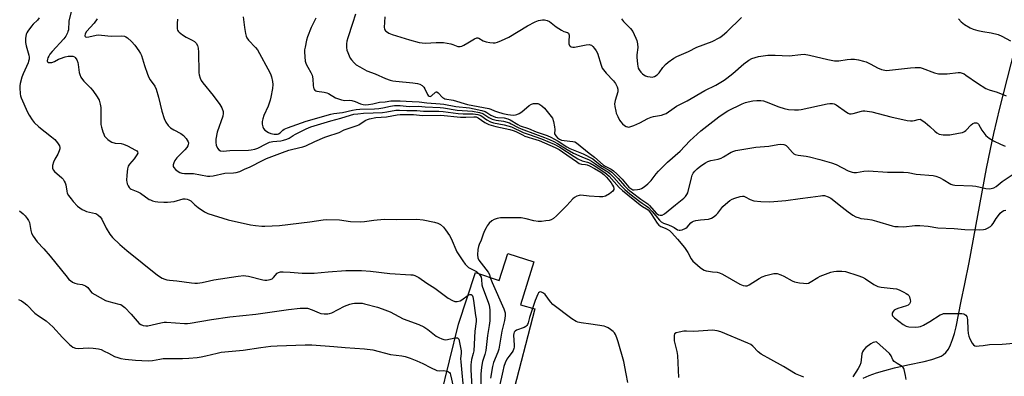
# Model space of a CAD drawing. Units: inches. Extents: x 1177768 to 1183768, y 509460 to 513460.
# Drawn here: x 1180294 to 1180707, y 512339 to 512488 of the extents above; entities that cross this region are included whole.
import ezdxf

# ---------------------------------------------------------------- set-up
doc = ezdxf.new("R2010")
doc.units = ezdxf.units.IN
doc.header["$MEASUREMENT"] = 0
for name, color, linetype in [('BLDG-Footprint', 5, 'Continuous'), ('NTRL-Farm Land', 3, 'Continuous'), ('Undefined', 1, 'Continuous')]:
    doc.layers.add(name, color=color, linetype=linetype)

msp = doc.modelspace()

# ---------------------------------------------------------------- linework, layer by layer
at = {"layer": 'BLDG-Footprint', "elevation": 246.42}
msp.add_lwpolyline([(1180470.74, 512329.88), (1180478.31, 512360.69), (1180485.43, 512382.26), (1180495.29, 512378.98), (1180498.99, 512390.3), (1180509.78, 512386.73), (1180504.21, 512368.75), (1180510.21, 512367.02), (1180500.63, 512329.81)], dxfattribs=at)
at = {"layer": 'NTRL-Farm Land'}
msp.add_lwpolyline([(1180647.83, 512338.01), (1180650.45, 512339.15), (1180653.43, 512340.2), (1180657, 512341.27), (1180661, 512342.3), (1180666.6, 512343.6), (1180673.48, 512345.03), (1180676.72, 512345.82), (1180679.5, 512346.74), (1180680.58, 512347.23), (1180681.42, 512347.72), (1180682.56, 512348.73), (1180683.6, 512350.16), (1180684.56, 512352.02), (1180685.41, 512354.25), (1180686.14, 512356.71), (1180686.82, 512359.53), (1180688.92, 512370.26), (1180690.57, 512377.63), (1180692.37, 512386.5), (1180699.66, 512425.99), (1180701.25, 512434.1), (1180702.66, 512440.69), (1180705.21, 512451.32), (1180713.16, 512482.43)], dxfattribs=at)
at = {"layer": 'Undefined'}
for points, elevation in [([(1180316.38, 512494.02), (1180314.96, 512487.72), (1180314.69, 512484.21), (1180314.53, 512483.39), (1180314.35, 512482.89), (1180313.58, 512481.46), (1180312.76, 512480.33), (1180307.89, 512475.04), (1180306.95, 512473.91), (1180306.45, 512473.15), (1180306.06, 512472.34), (1180305.88, 512471.8), (1180305.82, 512471.09), (1180305.92, 512470.7), (1180306.19, 512470.45), (1180306.89, 512470.37), (1180307.72, 512470.48), (1180308.82, 512470.84), (1180310.58, 512471.83), (1180311.38, 512472.17), (1180313.3, 512472.81), (1180314.67, 512473.08), (1180315.75, 512473.14), (1180316.52, 512473.04), (1180317.21, 512472.78), (1180317.6, 512472.47), (1180318.19, 512471.56), (1180318.61, 512470.5), (1180318.77, 512469.65), (1180319.17, 512466.19), (1180319.44, 512465.38), (1180319.96, 512464.34), (1180320.57, 512463.35), (1180321.12, 512462.67), (1180324.04, 512459.74), (1180325.02, 512458.66), (1180326.82, 512456.1), (1180327.59, 512454.61), (1180328.06, 512452.97), (1180328.27, 512451.52), (1180328.33, 512449.74), (1180328.24, 512445.91), (1180328.3, 512444.46), (1180328.53, 512443.34), (1180329.11, 512441.4), (1180329.5, 512440.32), (1180329.88, 512439.57), (1180330.43, 512438.91), (1180331.3, 512438.13), (1180332.23, 512437.42), (1180332.97, 512436.99), (1180334.32, 512436.65), (1180336.77, 512436.44), (1180337.84, 512436.19), (1180339.46, 512435.47), (1180342.84, 512433.71), (1180343.45, 512433.31), (1180343.73, 512432.99), (1180343.78, 512432.42), (1180343.46, 512431.73), (1180342.26, 512430.06), (1180340.28, 512427.78), (1180339.82, 512426.92), (1180339.5, 512425.84), (1180339.18, 512423.23), (1180339.07, 512420.9), (1180339.15, 512420.33), (1180339.4, 512419.49), (1180339.73, 512418.69), (1180340.16, 512417.97), (1180340.55, 512417.59), (1180341.02, 512417.3), (1180343.75, 512416.2), (1180344.92, 512415.62), (1180348.63, 512413.01), (1180349.12, 512412.75), (1180349.94, 512412.45), (1180351.08, 512412.18), (1180352.21, 512412.02), (1180354.71, 512411.88), (1180356.32, 512411.88), (1180359.04, 512412.16), (1180362.83, 512413.17), (1180363.61, 512413.21), (1180364.44, 512413.07), (1180365.25, 512412.8), (1180365.98, 512412.4), (1180367.77, 512410.69), (1180369.16, 512409.59), (1180371.82, 512407.73), (1180373.15, 512407.09), (1180381.67, 512404.37), (1180391.11, 512402.35), (1180393.13, 512402.01), (1180395.81, 512401.78), (1180397.01, 512401.77), (1180403.27, 512402.08), (1180415.86, 512403.57), (1180421.56, 512404.42), (1180423, 512404.56), (1180428.37, 512404.36), (1180432.91, 512403.74), (1180437.35, 512403.62), (1180438.79, 512403.71), (1180442.69, 512404.31), (1180447.09, 512404.69), (1180452.25, 512404.6), (1180460.77, 512404.77), (1180463.46, 512404.49), (1180468.23, 512403.41), (1180469.65, 512402.98), (1180470.65, 512402.45), (1180471.9, 512401.33), (1180472.8, 512400.24), (1180474.42, 512397.87), (1180475.17, 512396.64), (1180477.5, 512391.06), (1180480.03, 512387.19), (1180481.05, 512385.79), (1180481.86, 512384.97), (1180482.49, 512384.48), (1180485.75, 512382.68), (1180486.23, 512382.34), (1180486.79, 512381.8)], 244), ([(1180302.52, 512489.25), (1180301.7, 512488.21), (1180299.95, 512486.52), (1180299.21, 512485.65), (1180297.67, 512483.55), (1180297.24, 512482.82), (1180297.03, 512482.29), (1180296.74, 512480.57), (1180296.69, 512478.81), (1180296.98, 512477.41), (1180298.1, 512473.51), (1180298.23, 512472.67), (1180298.2, 512471.85), (1180298.04, 512471.03), (1180297.78, 512470.28), (1180295.76, 512465.66), (1180295.24, 512464.27), (1180294.51, 512461.69), (1180294.36, 512460.69), (1180294.33, 512459.84), (1180294.45, 512457.3), (1180294.62, 512456.48), (1180294.89, 512455.68), (1180297.54, 512449.57), (1180298.23, 512448.32), (1180299.45, 512446.39), (1180300.34, 512445.28), (1180302.26, 512443.47), (1180307.69, 512439.28), (1180309.06, 512438.13), (1180310.2, 512436.75), (1180310.94, 512435.5), (1180311.12, 512434.71), (1180311.06, 512434.16), (1180310.84, 512433.31), (1180310.28, 512431.93), (1180308.99, 512429.84), (1180308.43, 512428.6), (1180308.05, 512427.28), (1180308, 512426.79), (1180308.07, 512426.1), (1180308.34, 512425.39), (1180308.83, 512424.73), (1180311.94, 512422.02), (1180312.49, 512421.42), (1180312.98, 512420.7), (1180313.4, 512419.94), (1180313.68, 512419.16), (1180314.03, 512416.44), (1180314.23, 512415.65), (1180314.78, 512414.66), (1180315.82, 512413.26), (1180316.75, 512412.13), (1180318.58, 512410.17), (1180319.46, 512409.4), (1180320.42, 512408.8), (1180321.42, 512408.27), (1180322.23, 512407.96), (1180326.02, 512407.13), (1180326.55, 512406.91), (1180327.23, 512406.43), (1180328.03, 512405.63), (1180328.72, 512404.73), (1180330.48, 512400.89), (1180332.11, 512398.43), (1180333.22, 512397.07), (1180336.28, 512394.05), (1180339.15, 512391.57), (1180352.11, 512381.2), (1180354.08, 512379.96), (1180355.12, 512379.46), (1180355.93, 512379.2), (1180357.08, 512379.05), (1180360.23, 512378.86), (1180366.35, 512377.97), (1180367.77, 512377.82), (1180368.87, 512377.81), (1180370.72, 512378.06), (1180373.91, 512378.87), (1180375.64, 512379.2), (1180385.84, 512380.77), (1180388.2, 512381.02), (1180389.09, 512380.98), (1180390.25, 512380.79), (1180396.24, 512379.28), (1180397.1, 512379.17), (1180397.95, 512379.16), (1180399.24, 512379.32), (1180400.14, 512379.67), (1180400.73, 512380.16), (1180402.25, 512382.05), (1180402.76, 512382.39), (1180403.56, 512382.56), (1180404.73, 512382.58), (1180407.72, 512382.44), (1180412.74, 512382.01), (1180415.36, 512382), (1180417.7, 512382.08), (1180423.58, 512382.64), (1180430.98, 512383.13), (1180437.62, 512383.14), (1180441.35, 512382.86), (1180449.44, 512381.97), (1180458.24, 512381.41), (1180459.1, 512381.31), (1180459.89, 512381.1), (1180461.55, 512380.21), (1180464.96, 512377.88), (1180468.29, 512375.78), (1180473.94, 512371.58), (1180475.67, 512370.59), (1180476.7, 512370.19), (1180477.71, 512370.14), (1180478.94, 512370.48), (1180479.69, 512370.92), (1180482.31, 512372.81)], 246), ([(1180326.77, 512488.81), (1180325.47, 512486.95), (1180322.36, 512483.42), (1180321.8, 512482.49), (1180321.63, 512481.64), (1180321.73, 512481.31), (1180321.86, 512481.18), (1180322.47, 512481.05), (1180323.25, 512481.16), (1180326.34, 512481.86), (1180327.46, 512482.01), (1180328.55, 512481.97), (1180332.69, 512481.49), (1180337.11, 512481.63), (1180338.23, 512481.49), (1180338.73, 512481.27), (1180339.44, 512480.8), (1180341.21, 512479.29), (1180342.52, 512477.7), (1180344.21, 512475.36), (1180344.96, 512474.17), (1180345.33, 512473.41), (1180346.63, 512469.2), (1180347.86, 512465.53), (1180348.4, 512464.16), (1180348.99, 512463.16), (1180350.88, 512460.55), (1180351.57, 512459.27), (1180352.51, 512455.95), (1180353.89, 512449.99), (1180354.87, 512446.93), (1180355.58, 512445.37), (1180356.49, 512443.96), (1180357.47, 512443.05), (1180358.85, 512442.16), (1180361.78, 512440.66), (1180362.96, 512439.82), (1180364.07, 512438.57), (1180364.54, 512437.89), (1180364.89, 512437.18), (1180364.99, 512436.69), (1180364.91, 512435.94), (1180364.75, 512435.46), (1180364.4, 512434.84), (1180363.46, 512433.75), (1180360.22, 512430.45), (1180359.37, 512429.33), (1180358.88, 512428.29), (1180358.64, 512427.5), (1180358.63, 512426.76), (1180358.85, 512426.34), (1180359.61, 512425.6), (1180360.76, 512424.74), (1180361.49, 512424.3), (1180362.27, 512424), (1180363.44, 512423.88), (1180366.27, 512423.93), (1180367.12, 512423.87), (1180372.96, 512422.78), (1180374.02, 512422.79), (1180375.35, 512422.94), (1180380.27, 512423.94), (1180383.99, 512424.1), (1180385.08, 512424.23), (1180386.59, 512424.68), (1180388.49, 512425.62), (1180390.89, 512426.67), (1180396.02, 512429.36), (1180397.7, 512430.14), (1180404.45, 512432.71), (1180407.15, 512433.64), (1180408.8, 512434.1), (1180412.99, 512435.07), (1180414.3, 512435.46), (1180418, 512437.31), (1180422.25, 512439.08), (1180423.86, 512439.67), (1180427.38, 512440.78), (1180428.17, 512441.08), (1180430.27, 512442.12), (1180435.7, 512443.94), (1180436.44, 512444.33), (1180439.17, 512446.11), (1180440.06, 512446.53), (1180441, 512446.85), (1180443.57, 512447.35), (1180448.06, 512447.7), (1180452.5, 512448.45), (1180453.83, 512448.59), (1180459.44, 512448.56), (1180463.22, 512448.15), (1180470.9, 512448.3), (1180479.08, 512447.47), (1180481.32, 512447.46), (1180484.66, 512447.69), (1180485.7, 512447.6), (1180486.5, 512447.29), (1180489.34, 512445.31), (1180490.34, 512444.73), (1180491.01, 512444.44), (1180493.94, 512443.59), (1180499.74, 512442.3), (1180501.14, 512441.92), (1180502.32, 512441.43), (1180505.04, 512440.03), (1180506.08, 512439.58), (1180510.69, 512438.19), (1180512.1, 512437.69), (1180518.79, 512434.78), (1180520.47, 512433.95), (1180521.89, 512433.02), (1180527.68, 512428.86), (1180528.9, 512428.07), (1180529.82, 512427.73), (1180531.52, 512427.67), (1180532.14, 512427.56), (1180533.19, 512427.13), (1180535.24, 512426.01), (1180537.9, 512424.36), (1180539.15, 512423.45), (1180540.31, 512422.27), (1180541.68, 512420.67), (1180542.24, 512419.96), (1180542.82, 512419.02), (1180543.17, 512418.3), (1180543.37, 512417.6), (1180543.3, 512417.14), (1180542.89, 512416.47), (1180542.3, 512415.85), (1180541.61, 512415.32), (1180539.82, 512414.35), (1180538.73, 512414.08), (1180537.3, 512414.08), (1180532.97, 512414.3), (1180529.6, 512414.72), (1180528.8, 512414.66), (1180527.79, 512414.3), (1180526.82, 512413.79), (1180526.17, 512413.3), (1180523.69, 512410.48), (1180519.31, 512406.17), (1180518.03, 512404.99), (1180517.07, 512404.42), (1180516.26, 512404.2), (1180514.83, 512403.97), (1180513.09, 512403.75), (1180511.67, 512403.69), (1180509.77, 512403.97), (1180506.68, 512404.81), (1180504.5, 512405.23), (1180502.79, 512405.32), (1180497.91, 512405.31), (1180495.92, 512405.23), (1180494.52, 512405.02), (1180493.16, 512404.54), (1180492.18, 512403.97), (1180491.17, 512402.96), (1180490.25, 512401.85), (1180489.78, 512401.12), (1180489.16, 512399.79), (1180488.63, 512398.41), (1180487.82, 512395.86), (1180486.9, 512394.03), (1180486.6, 512393.26), (1180486.34, 512391.92), (1180486.16, 512389.78), (1180486.3, 512388.49), (1180486.72, 512387.47), (1180490.68, 512382.48), (1180491.19, 512381.49), (1180491.53, 512380.23)], 242), ([(1180360.5, 512488.64), (1180360.31, 512486.86), (1180360.26, 512485.08), (1180360.32, 512484.52), (1180360.48, 512483.99), (1180360.76, 512483.52), (1180361.15, 512483.11), (1180362.56, 512482.05), (1180364.07, 512481.11), (1180366.64, 512479.77), (1180367.61, 512479.18), (1180368.22, 512478.59), (1180368.8, 512477.62), (1180369.06, 512476.49), (1180369.21, 512474.71), (1180369.38, 512466.06), (1180369.51, 512465.21), (1180369.93, 512463.87), (1180370.38, 512462.83), (1180371, 512461.88), (1180375.45, 512456.54), (1180378.17, 512452.88), (1180379, 512451.42), (1180379.53, 512449.89), (1180379.59, 512449.08), (1180379.42, 512447.97), (1180377.12, 512441.14), (1180376.49, 512438.33), (1180376.47, 512436.85), (1180376.66, 512435.74), (1180377.15, 512434.53), (1180377.82, 512433.76), (1180378.48, 512433.41), (1180379.56, 512433.3), (1180382.36, 512433.47), (1180390.2, 512433.64), (1180391.35, 512433.77), (1180392.81, 512434.06), (1180394.14, 512434.55), (1180397.56, 512436.36), (1180399.08, 512437.03), (1180400.44, 512437.3), (1180403.81, 512437.53), (1180404.9, 512437.8), (1180406.22, 512438.27), (1180407.24, 512438.74), (1180408.89, 512439.82), (1180409.93, 512440.39), (1180414.41, 512442.63), (1180416.3, 512443.41), (1180424.73, 512446.01), (1180428.87, 512447.05), (1180432.93, 512448.36), (1180434.32, 512448.69), (1180436.01, 512448.96), (1180438.4, 512449.2), (1180442.46, 512449.3), (1180446.45, 512449.52), (1180448.17, 512449.74), (1180451.95, 512450.41), (1180453.56, 512450.49), (1180456.55, 512450.32), (1180460.75, 512450.25), (1180463.59, 512450.02), (1180470.06, 512449.98), (1180471.82, 512449.83), (1180478.13, 512448.97), (1180480.17, 512448.87), (1180484.44, 512448.84), (1180486.33, 512448.56), (1180487.55, 512448.13), (1180490.06, 512446.38), (1180491.64, 512445.58), (1180492.96, 512445.17), (1180497.41, 512444.22), (1180500.53, 512443.38), (1180505.39, 512441.1), (1180507.86, 512440.16), (1180513.05, 512438.4), (1180518.39, 512436.11), (1180520.75, 512434.86), (1180526.69, 512430.94), (1180528.21, 512430.02), (1180530.06, 512429.14), (1180532.36, 512428.63), (1180533.38, 512428.21), (1180535.15, 512427.17), (1180539.59, 512424.29), (1180540.43, 512423.64), (1180541.37, 512422.76), (1180545.64, 512417.97), (1180546.99, 512416.67), (1180554.47, 512410.66), (1180555.38, 512410.03), (1180557.09, 512409.1), (1180557.77, 512408.56), (1180558.36, 512407.91), (1180559.06, 512406.96), (1180561.5, 512403), (1180562.2, 512402.18), (1180563.14, 512401.62), (1180564.83, 512400.97), (1180565.74, 512400.53), (1180566.64, 512399.91), (1180567.71, 512398.97), (1180570.07, 512396.37), (1180573, 512392.85), (1180574.41, 512390.77), (1180575.82, 512388.02), (1180576.45, 512387.11), (1180577.29, 512386.31), (1180579.57, 512384.46), (1180580.5, 512383.77), (1180581.24, 512383.34), (1180582.02, 512383.08), (1180583.11, 512382.86), (1180584.78, 512382.64), (1180586.62, 512382.5), (1180587.71, 512382.25), (1180588.97, 512381.64), (1180596.25, 512377.43), (1180597.56, 512376.87), (1180598.55, 512376.71), (1180599.26, 512376.78), (1180600.04, 512377.09), (1180604.23, 512379.82), (1180605.5, 512380.53), (1180607.13, 512381.06), (1180610.48, 512381.87), (1180611.31, 512381.94), (1180611.83, 512381.87), (1180613.36, 512381.4), (1180614.67, 512380.77), (1180618.06, 512378.89), (1180619.14, 512378.42), (1180621.16, 512378.02), (1180622.94, 512377.8), (1180624.1, 512377.73), (1180624.93, 512377.87), (1180625.69, 512378.21), (1180628.89, 512380.2), (1180629.92, 512380.73), (1180634.27, 512382.46), (1180635.56, 512382.77), (1180636.67, 512382.89), (1180639, 512382.87), (1180640.44, 512382.7), (1180645.72, 512381.06), (1180647.63, 512380.34), (1180648.91, 512379.63), (1180652.34, 512377.35), (1180654.11, 512376.42), (1180655.5, 512376.1), (1180660.45, 512375.66), (1180661.88, 512375.42), (1180662.99, 512375.01), (1180664.89, 512374.11), (1180665.95, 512373.56), (1180666.65, 512373.06), (1180667.01, 512372.65), (1180667.26, 512372.17), (1180667.66, 512370.85), (1180667.71, 512370.32), (1180667.64, 512369.8), (1180667.28, 512369.11), (1180666.76, 512368.66), (1180666.1, 512368.35), (1180662.43, 512367.27), (1180661.38, 512366.83), (1180660.95, 512366.51), (1180660.46, 512365.89), (1180660.11, 512365.2), (1180660, 512364.76), (1180660.01, 512364.54), (1180660.21, 512364.13), (1180660.97, 512363.37), (1180664.69, 512360.5), (1180665.91, 512359.79), (1180666.98, 512359.57), (1180669.7, 512359.42), (1180671.08, 512359.48), (1180671.9, 512359.66), (1180673.17, 512360.26), (1180675.91, 512361.81), (1180680.19, 512364.5), (1180680.98, 512364.88), (1180681.61, 512365.07), (1180683.62, 512365.19), (1180689.27, 512365.13), (1180690.06, 512364.95), (1180690.54, 512364.73), (1180690.96, 512364.42), (1180691.32, 512363.9), (1180691.5, 512363.37), (1180691.64, 512362.5), (1180691.82, 512358.45), (1180691.97, 512356.74), (1180692.18, 512355.62), (1180692.62, 512354.53), (1180693.6, 512352.69), (1180694.09, 512352.01), (1180694.7, 512351.59), (1180695.46, 512351.47), (1180696.57, 512351.5), (1180698.26, 512351.66), (1180700.81, 512352.06), (1180706.14, 512352.3), (1180714.26, 512352.92)], 240), ([(1180387.93, 512489.6), (1180388.51, 512485.18), (1180388.97, 512482.6), (1180389.25, 512481.48), (1180389.58, 512480.72), (1180390.24, 512479.82), (1180393.2, 512476.75), (1180393.97, 512475.71), (1180399.12, 512466.25), (1180399.61, 512465.23), (1180399.9, 512464.41), (1180400.32, 512462.4), (1180400.4, 512461.23), (1180400.21, 512459.47), (1180399.63, 512455.95), (1180399.25, 512454.58), (1180398.44, 512452.17), (1180396.67, 512448.18), (1180396.18, 512446.81), (1180395.9, 512445.7), (1180395.92, 512444.56), (1180396.18, 512443.43), (1180396.54, 512442.68), (1180397.12, 512442.08), (1180398.57, 512441.11), (1180399.62, 512440.62), (1180400.98, 512440.39), (1180402.35, 512440.43), (1180402.83, 512440.55), (1180403.43, 512440.88), (1180404.59, 512442.02), (1180405.19, 512442.48), (1180406.53, 512443.08), (1180414.38, 512445.8), (1180424.73, 512448.75), (1180425.93, 512448.99), (1180429.59, 512449.51), (1180433.87, 512450.5), (1180435.28, 512450.76), (1180436.92, 512450.89), (1180443.03, 512451.02), (1180444.79, 512451.13), (1180446.48, 512451.39), (1180449.77, 512452.15), (1180451.38, 512452.39), (1180453.83, 512452.37), (1180457.61, 512451.96), (1180461.42, 512452.07), (1180464.23, 512451.85), (1180470.53, 512451.56), (1180471.95, 512451.4), (1180477.73, 512450.45), (1180484.18, 512450.03), (1180487.12, 512449.45), (1180488.51, 512448.98), (1180490.94, 512447.35), (1180492.43, 512446.64), (1180493.98, 512446.21), (1180497.06, 512445.77), (1180499.59, 512445.08), (1180500.39, 512444.74), (1180503.26, 512443.2), (1180504.5, 512442.63), (1180510.56, 512440.33), (1180514.32, 512439.03), (1180516.41, 512438.16), (1180518.22, 512437.34), (1180519.76, 512436.51), (1180523.81, 512433.96), (1180526.47, 512432.39), (1180529.91, 512430.79), (1180533.04, 512429.57), (1180534.07, 512429.04), (1180535.3, 512428.24), (1180537.6, 512426.54), (1180540.8, 512424.52), (1180541.7, 512423.81), (1180543.41, 512422.17), (1180546.61, 512418.5), (1180548.04, 512417.09), (1180550.07, 512415.4), (1180554.27, 512412.15), (1180555.27, 512411.42), (1180556.97, 512410.34), (1180557.84, 512409.63), (1180559.45, 512407.9), (1180562.46, 512404.29), (1180563.27, 512403.52), (1180564.15, 512403.03), (1180566.23, 512402.3), (1180567.76, 512401.65), (1180568.73, 512401.15), (1180570.04, 512400.29), (1180570.73, 512400.02), (1180571.23, 512400.02), (1180572, 512400.21), (1180573.52, 512400.9), (1180574.18, 512401.41), (1180575.65, 512403.1), (1180576.27, 512403.57), (1180576.73, 512403.8), (1180577.8, 512404.1), (1180579.74, 512404.42), (1180583.02, 512404.65), (1180583.53, 512404.79), (1180584.28, 512405.14), (1180585.46, 512405.88), (1180586.33, 512406.57), (1180586.92, 512407.23), (1180589.1, 512410.07), (1180590.16, 512411.05), (1180591.97, 512412.49), (1180592.95, 512413.08), (1180594.03, 512413.51), (1180596.26, 512414.19), (1180597.36, 512414.38), (1180597.9, 512414.31), (1180598.43, 512414.12), (1180600.55, 512412.91), (1180602.01, 512412.44), (1180605.02, 512412.06), (1180608.79, 512411.96), (1180615.41, 512412.49), (1180621.47, 512413.43), (1180625.78, 512413.91), (1180629.95, 512414.56), (1180630.8, 512414.64), (1180631.63, 512414.59), (1180633.17, 512414.12), (1180634.4, 512413.5), (1180639.03, 512409.69), (1180641.62, 512407.72), (1180643.55, 512406.35), (1180644.83, 512405.71), (1180646.15, 512405.21), (1180646.97, 512404.99), (1180649.78, 512404.75), (1180651.5, 512404.42), (1180653.48, 512403.89), (1180660.08, 512401.89), (1180661.18, 512401.68), (1180662.57, 512401.56), (1180665, 512401.53), (1180669.6, 512402.03), (1180671.66, 512402.03), (1180675.19, 512401.81), (1180679.16, 512401.13), (1180686.03, 512400.73), (1180690.53, 512400.31), (1180696.51, 512400.25), (1180698.29, 512400.31), (1180699.14, 512400.5), (1180699.95, 512400.86), (1180701.21, 512401.61), (1180701.89, 512402.16), (1180702.42, 512402.83), (1180703.68, 512404.93), (1180704.63, 512406.3), (1180705.35, 512407.15), (1180706.22, 512407.88), (1180706.92, 512408.3), (1180707.67, 512408.47)], 238), ([(1180418.47, 512489), (1180416.49, 512485.14), (1180414.92, 512481.18), (1180414.54, 512479.78), (1180413.92, 512476.9), (1180413.73, 512475.75), (1180413.68, 512474.86), (1180413.76, 512472.78), (1180413.99, 512471.01), (1180414.45, 512469.7), (1180415.04, 512468.43), (1180416.38, 512466.2), (1180416.85, 512465.19), (1180417.2, 512463.62), (1180417.31, 512460.75), (1180417.4, 512459.93), (1180417.56, 512459.43), (1180418, 512458.86), (1180418.4, 512458.58), (1180418.9, 512458.4), (1180422, 512458.03), (1180423.03, 512457.75), (1180423.78, 512457.38), (1180426.7, 512455.68), (1180429.2, 512454.76), (1180430.63, 512454.49), (1180432.7, 512454.57), (1180433.56, 512454.49), (1180434.93, 512454.05), (1180437.23, 512453.04), (1180438.27, 512452.79), (1180439.25, 512452.7), (1180440.57, 512452.79), (1180442.27, 512453.06), (1180445.09, 512453.78), (1180447.51, 512453.97), (1180449.95, 512454.32), (1180451.15, 512454.38), (1180453.84, 512454.34), (1180458.83, 512454.01), (1180461.79, 512453.96), (1180465.04, 512453.55), (1180470.63, 512453.15), (1180472.09, 512452.95), (1180477.15, 512451.97), (1180482.86, 512451.4), (1180484.79, 512451.06), (1180488, 512450.3), (1180489.4, 512449.86), (1180490.13, 512449.46), (1180491.86, 512448.3), (1180493.75, 512447.5), (1180494.63, 512447.34), (1180497.33, 512447.25), (1180498.87, 512446.85), (1180499.88, 512446.36), (1180503.08, 512444.41), (1180504.15, 512443.86), (1180507.65, 512442.73), (1180510.75, 512441.34), (1180515.38, 512439.79), (1180516.96, 512439.13), (1180520.03, 512437.42), (1180523.72, 512435.07), (1180524.95, 512434.36), (1180526.26, 512433.78), (1180530.56, 512432.12), (1180534.5, 512430.03), (1180535.42, 512429.37), (1180538.36, 512426.97), (1180541.53, 512425.09), (1180542.46, 512424.41), (1180545.19, 512421.8), (1180547.89, 512418.67), (1180549.27, 512417.29), (1180550.65, 512416.15), (1180554.7, 512413.12), (1180557.62, 512411.15), (1180558.36, 512410.43), (1180561.17, 512407.22), (1180562.12, 512406.55), (1180562.86, 512406.33), (1180563.66, 512406.39), (1180564.64, 512406.92), (1180569.22, 512410.74), (1180572.66, 512413.45), (1180573.42, 512414.15), (1180574.03, 512415.02), (1180574.37, 512415.76), (1180575.88, 512422.02), (1180576.24, 512423.14), (1180576.68, 512424.02), (1180577.33, 512424.88), (1180578.32, 512425.87), (1180579.89, 512427.06), (1180581.77, 512428.32), (1180582.77, 512428.83), (1180584.1, 512429.32), (1180587.14, 512429.9), (1180588.4, 512430.28), (1180589.41, 512430.81), (1180592.58, 512432.75), (1180593.64, 512433.22), (1180594.47, 512433.48), (1180602.85, 512434.92), (1180608.3, 512435.4), (1180612.06, 512436.1), (1180613.18, 512436.19), (1180614.58, 512436.06), (1180615.1, 512435.92), (1180615.56, 512435.67), (1180616.17, 512435.11), (1180618.23, 512432.67), (1180618.87, 512432.11), (1180619.35, 512431.85), (1180620.66, 512431.53), (1180623.97, 512431.11), (1180625.44, 512430.82), (1180629.79, 512429.73), (1180634.64, 512428.29), (1180636.59, 512427.59), (1180641.65, 512425.05), (1180643.3, 512424.41), (1180644.04, 512424.31), (1180645.06, 512424.32), (1180648.19, 512424.78), (1180650.11, 512424.93), (1180658.03, 512424.42), (1180664.78, 512424.44), (1180666.82, 512424.22), (1180670.17, 512423.65), (1180677.17, 512422.96), (1180678.3, 512422.73), (1180679.86, 512422.14), (1180681.38, 512421.38), (1180684.65, 512419.42), (1180685.44, 512419.09), (1180686.3, 512418.93), (1180693.7, 512418.75), (1180695.11, 512418.5), (1180699.34, 512417.55), (1180700.74, 512417.42), (1180701.57, 512417.51), (1180702.65, 512417.89), (1180703.67, 512418.43), (1180706.14, 512420.46), (1180710.35, 512423.24)], 236), ([(1180435.07, 512490.78), (1180433.88, 512486.81), (1180431.79, 512480.75), (1180431.44, 512479.36), (1180431.31, 512478.22), (1180431.35, 512476.78), (1180431.5, 512475.65), (1180431.84, 512474.59), (1180432.4, 512473.3), (1180432.9, 512472.3), (1180433.39, 512471.6), (1180434.55, 512470.31), (1180435.4, 512469.52), (1180436.83, 512468.58), (1180439.86, 512466.9), (1180443.3, 512465.63), (1180447.67, 512463.77), (1180449.59, 512463.08), (1180450.73, 512462.78), (1180451.91, 512462.6), (1180459.05, 512461.94), (1180461.01, 512461.62), (1180462.08, 512461.33), (1180462.99, 512460.79), (1180463.74, 512460.04), (1180464.19, 512459.33), (1180465.28, 512456.95), (1180465.6, 512456.55), (1180465.98, 512456.31), (1180466.4, 512456.22), (1180466.93, 512456.39), (1180468.65, 512458), (1180469.02, 512458.14), (1180469.21, 512458.11), (1180469.79, 512457.71), (1180471.58, 512455.81), (1180472.04, 512455.48), (1180472.55, 512455.26), (1180476.02, 512454.62), (1180481.99, 512452.83), (1180490.92, 512451.11), (1180491.74, 512450.85), (1180493.4, 512450.1), (1180494.53, 512449.72), (1180496.84, 512449.07), (1180498.95, 512448.59), (1180500.09, 512448.42), (1180501.24, 512448.35), (1180502.08, 512448.42), (1180502.64, 512448.58), (1180503.71, 512449.08), (1180504.74, 512449.69), (1180507.92, 512452.34), (1180508.89, 512452.95), (1180509.72, 512453.18), (1180510.59, 512453.27), (1180511.45, 512453.23), (1180511.98, 512453.07), (1180513.2, 512452.31), (1180514.31, 512451.32), (1180516.58, 512448.54), (1180517.6, 512447.09), (1180518.08, 512445.75), (1180518.51, 512443.46), (1180518.61, 512442.31), (1180518.55, 512440.51), (1180518.72, 512440.07), (1180518.99, 512439.64), (1180519.7, 512438.88), (1180520.55, 512438.28), (1180521.4, 512437.91), (1180522.57, 512437.68), (1180526.15, 512437.33), (1180526.99, 512437.1), (1180527.71, 512436.68), (1180532.97, 512432.33), (1180535.28, 512430.75), (1180538.89, 512427.53), (1180539.8, 512426.96), (1180542.29, 512425.62), (1180543.23, 512424.99), (1180544.56, 512423.78), (1180546.9, 512421.46), (1180549.71, 512418.13), (1180550.91, 512417.27), (1180551.37, 512417.07), (1180551.89, 512416.97), (1180553.33, 512417.1), (1180554.2, 512417.3), (1180555.03, 512417.6), (1180556.02, 512418.23), (1180557.64, 512419.53), (1180558.52, 512420.34), (1180559.07, 512420.97), (1180561.07, 512423.75), (1180562.03, 512424.82), (1180565.83, 512428.62), (1180571.15, 512433.3), (1180575.22, 512437.53), (1180579.87, 512441.76), (1180587.45, 512447.58), (1180590.01, 512449.4), (1180591.21, 512450.16), (1180597.23, 512453.13), (1180598.53, 512453.65), (1180599.62, 512453.96), (1180601.64, 512454.29), (1180603.35, 512454.47), (1180605.01, 512454.5), (1180606.11, 512454.34), (1180607.2, 512453.98), (1180612.59, 512451.89), (1180614.77, 512451.14), (1180616.63, 512450.78), (1180619.16, 512450.56), (1180620.78, 512450.55), (1180621.9, 512450.66), (1180632.76, 512453.05), (1180633.86, 512453.19), (1180634.97, 512453.17), (1180635.76, 512453.03), (1180636.54, 512452.66), (1180640.92, 512449.55), (1180641.66, 512449.11), (1180642.18, 512448.93), (1180642.92, 512448.91), (1180643.69, 512449.05), (1180647.23, 512450.06), (1180647.78, 512450.14), (1180648.66, 512450.13), (1180651.59, 512449.67), (1180659.48, 512447.59), (1180666.38, 512446.09), (1180667.73, 512445.93), (1180668.53, 512445.92), (1180669.35, 512446.07), (1180670.99, 512446.58), (1180671.8, 512446.6), (1180672.51, 512446.28), (1180673.87, 512445.26), (1180675.86, 512443.58), (1180677.87, 512441.63), (1180678.75, 512440.91), (1180679.75, 512440.4), (1180681.39, 512440.13), (1180683.08, 512440.03), (1180684.21, 512440.12), (1180687.9, 512440.75), (1180689.47, 512441.13), (1180690.33, 512441.51), (1180690.93, 512441.92), (1180693.19, 512444.3), (1180693.82, 512444.83), (1180694.56, 512445.11), (1180695.34, 512445.13), (1180695.82, 512444.98), (1180696.29, 512444.55), (1180697.62, 512442.07), (1180699.38, 512439.85), (1180700.73, 512438.7), (1180702.47, 512437.56), (1180705.44, 512436.18), (1180707.36, 512435.4)], 234), ([(1180447.34, 512489.56), (1180447.15, 512485.14), (1180447.21, 512484.61), (1180447.37, 512484.14), (1180447.67, 512483.73), (1180448.07, 512483.38), (1180449.02, 512482.78), (1180450.37, 512482.23), (1180457.77, 512479.91), (1180461.81, 512478.83), (1180462.97, 512478.66), (1180464.42, 512478.6), (1180468.93, 512478.84), (1180471.99, 512478.82), (1180475.02, 512478.27), (1180475.83, 512478.03), (1180477.97, 512477.19), (1180478.92, 512477.12), (1180479.67, 512477.31), (1180480.44, 512477.66), (1180482.22, 512478.66), (1180484.91, 512480.35), (1180485.89, 512480.74), (1180486.34, 512480.74), (1180486.78, 512480.59), (1180488.57, 512479.53), (1180489.86, 512479.07), (1180491.33, 512478.85), (1180492.8, 512478.73), (1180493.63, 512478.76), (1180494.61, 512478.96), (1180496.21, 512479.61), (1180499.34, 512481.11), (1180507.16, 512485.86), (1180510.45, 512487.52), (1180511.78, 512488.02), (1180513.47, 512488.38), (1180514.3, 512488.38), (1180515.35, 512488.11), (1180516.36, 512487.59), (1180519.21, 512485.45), (1180521.39, 512484), (1180522.4, 512483.47), (1180523.89, 512483.02), (1180524.4, 512482.71), (1180524.56, 512482.33), (1180524.62, 512481.84), (1180524.46, 512479.31), (1180524.53, 512478.27), (1180524.78, 512477.62), (1180525.07, 512477.28), (1180525.43, 512477.03), (1180526.12, 512476.86), (1180526.9, 512476.9), (1180531.83, 512477.84), (1180532.97, 512477.95), (1180533.51, 512477.88), (1180533.95, 512477.66), (1180534.57, 512477.18), (1180535.31, 512476.38), (1180536.03, 512475.28), (1180536.5, 512474.31), (1180538.01, 512469.3), (1180538.52, 512468.03), (1180539, 512467.3), (1180540.14, 512465.96), (1180543.23, 512462.76), (1180544.08, 512461.57), (1180544.78, 512460.29), (1180545.05, 512459.2), (1180545.03, 512458.07), (1180543.94, 512454.45), (1180543.7, 512453.08), (1180543.75, 512451.97), (1180544.14, 512450.03), (1180544.4, 512449.21), (1180545, 512447.85), (1180545.8, 512446.25), (1180546.28, 512445.5), (1180547.03, 512444.69), (1180547.88, 512443.97), (1180548.57, 512443.57), (1180549.05, 512443.42), (1180549.55, 512443.37), (1180550.08, 512443.42), (1180551.69, 512443.96), (1180554.33, 512445.11), (1180557.65, 512446.88), (1180558.96, 512447.47), (1180560.04, 512447.74), (1180563.38, 512448.35), (1180564.49, 512448.71), (1180565.27, 512449.09), (1180568.61, 512451.45), (1180569.65, 512452.11), (1180574.12, 512454.38), (1180581.46, 512458.7), (1180586.07, 512460.95), (1180589.63, 512463.06), (1180590.8, 512463.9), (1180593.23, 512465.87), (1180597.83, 512469.89), (1180599.96, 512471.41), (1180601.23, 512472.07), (1180603.97, 512472.91), (1180607.88, 512473.49), (1180611.07, 512473.46), (1180616.85, 512473.17), (1180621.73, 512473.84), (1180623.13, 512473.91), (1180625.39, 512473.52), (1180633.08, 512471.66), (1180635.88, 512471.19), (1180637.66, 512471.15), (1180641.25, 512471.7), (1180642.72, 512471.81), (1180644.2, 512471.79), (1180645.87, 512471.52), (1180648.09, 512471.03), (1180649.16, 512470.7), (1180651.15, 512469.76), (1180653.87, 512468.14), (1180655.52, 512467.52), (1180656.93, 512467.17), (1180657.81, 512467.13), (1180659, 512467.19), (1180667.72, 512468.22), (1180669.67, 512468.39), (1180670.75, 512468.41), (1180671.81, 512468.31), (1180672.59, 512468.11), (1180677.85, 512466.1), (1180679.49, 512465.67), (1180680.88, 512465.62), (1180683.12, 512465.7), (1180687.75, 512466.25), (1180688.6, 512466.18), (1180689.43, 512465.97), (1180690.23, 512465.63), (1180690.99, 512465.17), (1180695.86, 512461.74), (1180699.28, 512459.5), (1180700.67, 512458.93), (1180704.05, 512458.01), (1180707.8, 512456.44)], 232), ([(1180546.63, 512488.81), (1180547.48, 512487.7), (1180550.37, 512484.65), (1180551.28, 512483.49), (1180551.96, 512482.24), (1180552.66, 512480.67), (1180553, 512479.62), (1180553.3, 512478.29), (1180553.38, 512476.78), (1180552.99, 512473.72), (1180552.94, 512472.61), (1180553.25, 512469.77), (1180553.63, 512468.12), (1180554.04, 512467.33), (1180554.73, 512466.36), (1180555.33, 512465.71), (1180555.94, 512465.25), (1180556.63, 512464.9), (1180557.46, 512464.63), (1180558.61, 512464.4), (1180559.46, 512464.35), (1180560.47, 512464.57), (1180561.57, 512465.22), (1180562.31, 512466.06), (1180563.97, 512468.41), (1180565.03, 512469.64), (1180566.11, 512470.57), (1180568.49, 512472.25), (1180569.77, 512472.95), (1180574.6, 512475.1), (1180578.12, 512476.82), (1180584.62, 512479.27), (1180587.74, 512480.97), (1180588.96, 512481.79), (1180590.76, 512483.31), (1180596.87, 512489.3)], 230), ([(1180687.8, 512488.79), (1180688.94, 512487.45), (1180690.31, 512486.44), (1180692.75, 512484.93), (1180694.05, 512484.36), (1180695.95, 512483.83), (1180698.13, 512483.39), (1180701.51, 512482.92), (1180704.49, 512482.22), (1180706.06, 512481.52), (1180709.63, 512479.5)], 230), ([(1180294.17, 512408.21), (1180295.75, 512406.97), (1180296.55, 512406.16), (1180297.42, 512405.03), (1180298.02, 512404.08), (1180298.34, 512403.31), (1180298.93, 512399.91), (1180299.25, 512398.8), (1180299.95, 512397.58), (1180301.65, 512395.25), (1180304.4, 512392.3), (1180307.11, 512389.23), (1180314.15, 512380.32), (1180314.94, 512379.44), (1180315.54, 512378.92), (1180316.41, 512378.31), (1180317.35, 512377.88), (1180318.37, 512377.62), (1180320.55, 512377.26), (1180321.88, 512376.78), (1180322.81, 512376.01), (1180323.98, 512374.43), (1180324.6, 512373.84), (1180325.84, 512373.05), (1180330.28, 512370.58), (1180331.65, 512370.09), (1180335.89, 512369.1), (1180336.66, 512368.83), (1180337.3, 512368.49), (1180338.37, 512367.6), (1180341.02, 512364.86), (1180344.41, 512360.94), (1180345.04, 512360.44), (1180346.07, 512360.06), (1180347.18, 512359.91), (1180348.03, 512359.96), (1180353.39, 512361.27), (1180354.79, 512361.5), (1180355.9, 512361.48), (1180363.41, 512360.97), (1180364.58, 512360.94), (1180365.71, 512361.02), (1180374.66, 512362.57), (1180382.43, 512363.73), (1180393.35, 512364.85), (1180406.97, 512366.8), (1180411.89, 512367.34), (1180413.86, 512367.42), (1180414.97, 512367.31), (1180416.91, 512366.7), (1180419.78, 512365.42), (1180420.58, 512365.14), (1180422, 512364.94), (1180423.43, 512364.95), (1180424.2, 512365.08), (1180425.17, 512365.42), (1180430.48, 512368.14), (1180432.67, 512369), (1180433.79, 512369.33), (1180434.62, 512369.47), (1180436.69, 512369.5), (1180437.82, 512369.41), (1180438.86, 512369.21), (1180444.3, 512367.77), (1180446.25, 512367.1), (1180449.55, 512365.8), (1180455.08, 512362.91), (1180461.62, 512360.46), (1180463.75, 512359.54), (1180465.42, 512358.41), (1180468.9, 512355.58), (1180469.94, 512355), (1180471.3, 512354.43), (1180472.14, 512354.18), (1180472.97, 512354.11), (1180476.9, 512354.93)], 248), ([(1180486.79, 512381.8), (1180487.35, 512381.09), (1180487.74, 512380.36), (1180487.93, 512379.42), (1180488.07, 512377.08), (1180488.25, 512376.22), (1180490.67, 512369.88), (1180491.08, 512368.59), (1180491.32, 512366.7), (1180491.44, 512362.06), (1180491.17, 512360.1), (1180490.38, 512355.95), (1180489.76, 512349.66), (1180489.3, 512347.95), (1180488.26, 512344.99), (1180487.87, 512342.66), (1180487.61, 512339.72), (1180487.66, 512333.58)], 244), ([(1180491.53, 512380.23), (1180492.34, 512378.14), (1180497.32, 512367.1), (1180497.8, 512365.46), (1180497.85, 512364.08), (1180497.57, 512362.13), (1180496.44, 512357.65), (1180495.12, 512350.21), (1180494.68, 512348.84), (1180492.94, 512344.51), (1180492.51, 512342.83), (1180491.73, 512338)], 242), ([(1180482.31, 512372.81), (1180483, 512373.12), (1180483.6, 512373.15), (1180483.95, 512372.82), (1180484.28, 512372.05), (1180484.59, 512370.58), (1180485.42, 512364.35), (1180485.6, 512362.88), (1180485.64, 512361.71), (1180485.06, 512357.69), (1180484.62, 512349.42), (1180484.42, 512348.3), (1180483.69, 512345.77), (1180483.44, 512343.56), (1180483.46, 512341.54), (1180484.03, 512332.18)], 246), ([(1180549.3, 512336.12), (1180548.49, 512339.83), (1180547.57, 512345), (1180545.17, 512353.29), (1180544.63, 512354.94), (1180544.05, 512356.29), (1180543.6, 512357.02), (1180543.03, 512357.61), (1180541.92, 512358.45), (1180540.97, 512359.05), (1180540.02, 512359.49), (1180539.25, 512359.74), (1180533.71, 512360.7), (1180529.74, 512361.14), (1180528.33, 512361.46), (1180527.53, 512361.78), (1180525.81, 512362.92), (1180517.73, 512368.9), (1180516.76, 512369.97), (1180514.59, 512373.03), (1180513.9, 512373.64), (1180513.02, 512374.08), (1180512.59, 512374.16), (1180512.14, 512374.06), (1180511.8, 512373.73), (1180511.53, 512373.27), (1180510.41, 512370.51), (1180509.31, 512367.28)], 240), ([(1180293.78, 512371.01), (1180295.07, 512370.41), (1180295.99, 512369.79), (1180297.27, 512368.7), (1180300.69, 512365.29), (1180302.18, 512364.17), (1180305.32, 512362.03), (1180306.88, 512360.71), (1180308.14, 512359.47), (1180312.22, 512355.11), (1180315.2, 512352.14), (1180315.86, 512351.54), (1180316.57, 512351.03), (1180317.64, 512350.62), (1180318.78, 512350.42), (1180323.05, 512350.73), (1180325.07, 512350.62), (1180327.36, 512350.28), (1180328.39, 512349.96), (1180329.7, 512349.38), (1180331.52, 512348.5), (1180334.09, 512347.09), (1180335.39, 512346.62), (1180336.72, 512346.26), (1180338.44, 512345.97), (1180342.8, 512345.48), (1180348.14, 512345.25), (1180349.95, 512345.39), (1180353.06, 512346.02), (1180354.46, 512346.19), (1180356.42, 512346.27), (1180362.48, 512346.18), (1180365.13, 512346.31), (1180368.63, 512346.61), (1180370.36, 512346.89), (1180372.35, 512347.31), (1180377.1, 512348.54), (1180378.78, 512348.87), (1180387.96, 512349.68), (1180395.37, 512350.84), (1180399.52, 512351.35), (1180402.18, 512351.56), (1180414, 512351.98), (1180416.74, 512352), (1180425.98, 512351.33), (1180430.74, 512350.82), (1180438.9, 512350.33), (1180442.36, 512349.94), (1180449.68, 512347.94), (1180454.48, 512347.34), (1180455.82, 512347.04), (1180458.03, 512346.34), (1180460.75, 512345.24), (1180463.36, 512344.09), (1180466.55, 512342.49), (1180469.23, 512341.26), (1180470.31, 512341.01), (1180471.98, 512341.15), (1180473.45, 512340.89)], 250), ([(1180509.31, 512367.28), (1180508.07, 512363.42), (1180507.48, 512361.26), (1180507.17, 512360.48), (1180506.88, 512360.03), (1180506.5, 512359.65), (1180505.75, 512359.25), (1180502.57, 512358.09), (1180501.94, 512357.68), (1180501.61, 512357.26), (1180501.41, 512356.78), (1180501.3, 512355.99), (1180501.6, 512351.86), (1180501.58, 512351), (1180501.48, 512350.45), (1180501.18, 512349.66), (1180500.77, 512348.92), (1180499.3, 512347.12), (1180498.56, 512346.02), (1180497.85, 512344.49), (1180497.26, 512342.9), (1180496.77, 512340.93), (1180495.31, 512334.14)], 240), ([(1180476.9, 512354.93), (1180477.76, 512354.92), (1180478.1, 512354.7), (1180478.32, 512354.29), (1180478.67, 512352.95), (1180479.31, 512349.46), (1180479.39, 512348.31), (1180479.15, 512346.3), (1180479.16, 512344.88), (1180480.49, 512331.1)], 248), ([(1180622.98, 512338.4), (1180619.59, 512339.85), (1180614.52, 512342.9), (1180609.15, 512345.76), (1180605.12, 512348.07), (1180603.92, 512349.07), (1180601.67, 512351.43), (1180600.77, 512352.14), (1180599.5, 512352.74), (1180588.26, 512357.37), (1180586.62, 512357.9), (1180584.69, 512358.07), (1180576.97, 512357.63), (1180573.84, 512357.77), (1180572.71, 512357.68), (1180570.75, 512357.31), (1180569.44, 512356.95), (1180568.87, 512356.56), (1180568.62, 512355.89), (1180568.6, 512354.79), (1180568.73, 512353.64), (1180569.84, 512349.16), (1180570.1, 512347.44), (1180570.51, 512338.27)], 240), ([(1180665.95, 512337.36), (1180665.69, 512339.06), (1180665.14, 512341.56), (1180664.96, 512342.07), (1180664.69, 512342.5), (1180664.18, 512342.92), (1180662.08, 512344.14), (1180660.92, 512345.03), (1180660.4, 512345.68), (1180659.63, 512347.38), (1180658.98, 512348.3), (1180653.52, 512353.29), (1180652.07, 512352.91), (1180651.06, 512352.43), (1180648.98, 512350.8), (1180647.98, 512349.79), (1180647.6, 512349.07), (1180647.37, 512348.26), (1180646.85, 512344.45), (1180646.53, 512343.33), (1180645.82, 512342.04), (1180643.59, 512338.5)], 240), ([(1180473.45, 512340.89), (1180474.06, 512340.66), (1180474.46, 512340.37), (1180474.74, 512339.95), (1180474.94, 512339.45), (1180476.77, 512331.45)], 250)]:
    msp.add_lwpolyline(points, dxfattribs=dict(at, elevation=elevation))

doc.saveas('drawing.dxf')
